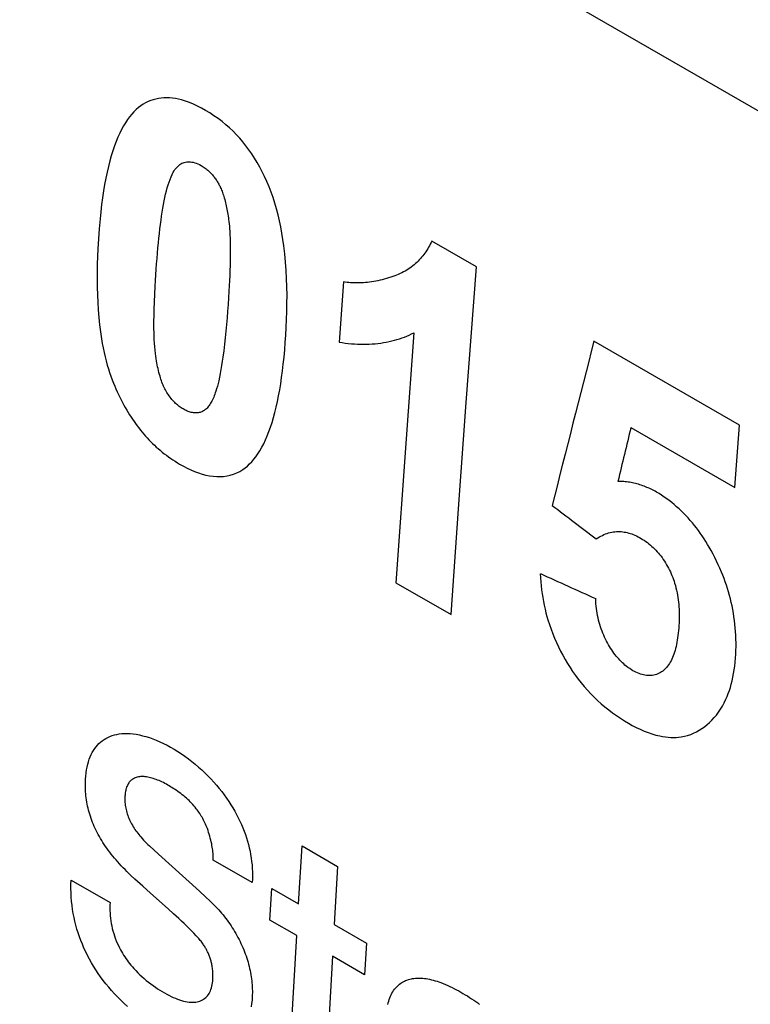
# Model space of a CAD drawing. Units: millimetres. Extents: x -23.5 to 23.5, y -31.7 to 31.8.
# Drawn here: x -13.4 to -11.4, y 0.2 to 3 of the extents above; entities that cross this region are included whole.
import ezdxf

# ---------------------------------------------------------------- set-up
doc = ezdxf.new("R2010")
doc.units = ezdxf.units.MM
doc.header["$LTSCALE"] = 16.335
doc.layers.get('0').update_dxf_attribs({"linetype": 'CONTINUOUS'})
doc.layers.add('CURVE', color=7, linetype='CONTINUOUS')

msp = doc.modelspace()

# ---------------------------------------------------------------- linework, layer by layer
at = {"color": 253, "linetype": 'CONTINUOUS'}
msp.add_line((-23.0946, 9.5004), (1.3006, -4.585), dxfattribs=at)
at = {"layer": 'CURVE', "color": 253, "linetype": 'CONTINUOUS'}
for p, q in [((-12.1297, 2.2793), (-12.2545, 2.3513)), ((-12.5012, 2.2374), (-12.5137, 2.069)), ((-11.3946, 1.8368), (-11.8015, 2.0717)), ((-11.6982, 1.8304), (-11.408, 1.6628)), ((-11.408, 1.6628), (-11.3946, 1.8368)), ((-12.3547, 1.3964), (-12.2009, 1.3076)), ((-13.0433, 0.6614), (-13.0185, 0.6387)), ((-12.6268, 0.4996), (-12.6171, 0.6614)), ((-12.6171, 0.6614), (-12.5176, 0.6039)), ((-13.0185, 0.6387), (-12.904, 0.5347)), ((-12.756, 0.5591), (-12.8651, 0.6221)), ((-12.5176, 0.6039), (-12.5273, 0.4421)), ((-13.2625, 0.5661), (-13.1534, 0.5031)), ((-13.0407, 0.5296), (-13.0621, 0.549)), ((-12.9912, 0.4856), (-13.0407, 0.5296)), ((-12.707, 0.4543), (-12.7018, 0.5429)), ((-12.7018, 0.5429), (-12.6268, 0.4996)), ((-12.632, 0.4109), (-12.707, 0.4543)), ((-12.5273, 0.4421), (-12.4373, 0.3902)), ((-12.6499, 0.0931), (-12.632, 0.4109)), ((-12.4373, 0.3902), (-12.4425, 0.3015)), ((-12.5324, 0.3535), (-12.5489, 0.0634)), ((-12.4425, 0.3015), (-12.5324, 0.3535))]:
    msp.add_line(p, q, dxfattribs=at)
for points in [[(-12.8869, 2.7164), (-12.8981, 2.7227), (-12.9093, 2.7284), (-12.9205, 2.7335), (-12.9317, 2.7382), (-12.943, 2.7422), (-12.9542, 2.7456), (-12.9625, 2.7476), (-12.9708, 2.7493), (-12.979, 2.7505), (-12.9871, 2.7513), (-12.9951, 2.7516), (-13.0029, 2.7514), (-13.0106, 2.7507), (-13.0181, 2.7496), (-13.0256, 2.7481), (-13.0329, 2.7461), (-13.04, 2.7436), (-13.0471, 2.7407), (-13.0541, 2.7373), (-13.0609, 2.7334), (-13.0677, 2.7289), (-13.0742, 2.7239), (-13.0807, 2.7184), (-13.087, 2.7123), (-13.0931, 2.7056), (-13.099, 2.6983), (-13.1048, 2.6904), (-13.1105, 2.6819), (-13.116, 2.6727), (-13.1213, 2.6629), (-13.1265, 2.6525), (-13.1316, 2.6413), (-13.1365, 2.6294), (-13.1412, 2.6169), (-13.1457, 2.6036), (-13.15, 2.5896), (-13.1542, 2.575), (-13.1581, 2.5596), (-13.1618, 2.5435), (-13.1653, 2.5267), (-13.1686, 2.5092), (-13.1716, 2.4911), (-13.1744, 2.4723), (-13.177, 2.453), (-13.1794, 2.4332), (-13.1815, 2.413), (-13.1839, 2.3856), (-13.1859, 2.3576), (-13.1875, 2.3293), (-13.1885, 2.308), (-13.1892, 2.2865), (-13.1895, 2.2651), (-13.1896, 2.2436), (-13.1894, 2.2222), (-13.1888, 2.2009), (-13.1879, 2.1797), (-13.1866, 2.1587), (-13.1849, 2.138), (-13.1828, 2.1176), (-13.1811, 2.1042), (-13.1793, 2.091), (-13.1773, 2.078), (-13.1751, 2.0652), (-13.1727, 2.0525), (-13.1701, 2.0402), (-13.1674, 2.0281), (-13.1644, 2.0163), (-13.1614, 2.0049), (-13.1582, 1.994), (-13.1549, 1.9836), (-13.1515, 1.9735), (-13.148, 1.9639), (-13.1443, 1.9546), (-13.1406, 1.9457)], [(-12.9592, 1.7283), (-12.9487, 1.7225), (-12.9383, 1.7171), (-12.9278, 1.7121), (-12.9173, 1.7077), (-12.9068, 1.7038), (-12.8963, 1.7004), (-12.8859, 1.6976), (-12.8756, 1.6954), (-12.8654, 1.694), (-12.8554, 1.6932), (-12.8457, 1.6931), (-12.8361, 1.6937), (-12.8267, 1.695), (-12.8175, 1.697), (-12.8085, 1.6999), (-12.7996, 1.7034), (-12.7909, 1.7079), (-12.7823, 1.7132), (-12.776, 1.7177), (-12.7698, 1.7228), (-12.7637, 1.7285), (-12.7576, 1.7347), (-12.7518, 1.7415), (-12.746, 1.7489), (-12.7403, 1.757), (-12.7348, 1.7656), (-12.7294, 1.775), (-12.7242, 1.785), (-12.7192, 1.7957), (-12.7143, 1.807), (-12.7096, 1.819), (-12.7051, 1.8315), (-12.7009, 1.8447), (-12.6968, 1.8584), (-12.693, 1.8727), (-12.6893, 1.8876), (-12.6859, 1.903), (-12.6827, 1.919), (-12.6796, 1.9356), (-12.6768, 1.9528), (-12.6742, 1.9705), (-12.6717, 1.9888), (-12.6695, 2.0077), (-12.6674, 2.0271), (-12.6656, 2.047), (-12.6639, 2.0675), (-12.6625, 2.0885), (-12.6612, 2.1101), (-12.6602, 2.1321), (-12.6595, 2.1545), (-12.6592, 2.1772), (-12.6591, 2.2001), (-12.6595, 2.2232), (-12.6603, 2.2463), (-12.6615, 2.2694), (-12.6632, 2.2924), (-12.6653, 2.3152), (-12.668, 2.3378), (-12.6706, 2.3557), (-12.6735, 2.3734), (-12.6767, 2.3909), (-12.6803, 2.4081), (-12.6842, 2.4249), (-12.6885, 2.4413), (-12.6932, 2.4573), (-12.6982, 2.4729), (-12.7035, 2.4881), (-12.7092, 2.5029), (-12.7152, 2.5173), (-12.7216, 2.5312), (-12.7282, 2.5448), (-12.7351, 2.5579), (-12.7423, 2.5706), (-12.7498, 2.5829), (-12.7575, 2.5947), (-12.7654, 2.6062), (-12.7737, 2.6173), (-12.7823, 2.628), (-12.7911, 2.6384), (-12.8004, 2.6484), (-12.8099, 2.6581), (-12.8198, 2.6674), (-12.8301, 2.6764), (-12.8407, 2.6851), (-12.8517, 2.6935), (-12.8631, 2.7015), (-12.8748, 2.7092), (-12.8869, 2.7164)], [(-13.0266, 2.0369), (-13.0277, 2.0465), (-13.0287, 2.0561), (-13.0294, 2.0659), (-13.0299, 2.0757), (-13.0303, 2.0857), (-13.0306, 2.0959), (-13.0308, 2.1063), (-13.0309, 2.1168), (-13.0309, 2.1274), (-13.0307, 2.1435), (-13.0303, 2.1597), (-13.0296, 2.1813), (-13.0286, 2.2031), (-13.0275, 2.2247), (-13.0266, 2.2408), (-13.0255, 2.2567), (-13.0245, 2.2724), (-13.0233, 2.2878), (-13.0221, 2.3029), (-13.0209, 2.3176), (-13.0196, 2.3319), (-13.0183, 2.3459), (-13.017, 2.3595), (-13.0155, 2.3726), (-13.0141, 2.3854), (-13.0126, 2.3977), (-13.011, 2.4096), (-13.0094, 2.4211), (-13.0078, 2.4322), (-13.0061, 2.443), (-13.0043, 2.4533), (-13.0024, 2.4633), (-13.0004, 2.4729), (-12.9983, 2.4822), (-12.9962, 2.4912), (-12.9938, 2.4999), (-12.9914, 2.5081), (-12.9888, 2.516), (-12.986, 2.5235), (-12.9832, 2.5306), (-12.9801, 2.5372), (-12.9768, 2.5433), (-12.9745, 2.5471), (-12.9721, 2.5507), (-12.9696, 2.554), (-12.967, 2.5572), (-12.9643, 2.56), (-12.9615, 2.5626), (-12.9586, 2.5649), (-12.9557, 2.5669), (-12.9526, 2.5686), (-12.9494, 2.57), (-12.9461, 2.571), (-12.9428, 2.5718), (-12.9394, 2.5724), (-12.9359, 2.5726), (-12.9323, 2.5727), (-12.9287, 2.5724), (-12.9251, 2.572), (-12.9214, 2.5713), (-12.917, 2.5702), (-12.9125, 2.5687), (-12.908, 2.567), (-12.9034, 2.5648), (-12.8988, 2.5623)], [(-12.8988, 2.5623), (-12.8961, 2.5607), (-12.8933, 2.5589), (-12.8906, 2.5571), (-12.888, 2.5552), (-12.8853, 2.5531), (-12.8827, 2.551), (-12.8805, 2.549), (-12.8783, 2.547), (-12.8761, 2.5449), (-12.8739, 2.5428), (-12.8717, 2.5406), (-12.8696, 2.5383), (-12.8675, 2.5359), (-12.8657, 2.5338), (-12.864, 2.5316), (-12.8622, 2.5294), (-12.8605, 2.5271), (-12.8588, 2.5248), (-12.8572, 2.5224), (-12.8556, 2.52), (-12.8541, 2.5176), (-12.8526, 2.5152), (-12.8512, 2.5127), (-12.8498, 2.5102), (-12.8484, 2.5076), (-12.8471, 2.5051), (-12.8459, 2.5025), (-12.8447, 2.4999), (-12.8435, 2.4973), (-12.8421, 2.4938), (-12.8407, 2.4902), (-12.8393, 2.4867), (-12.8381, 2.4831), (-12.8369, 2.4795), (-12.8357, 2.4759), (-12.8344, 2.4716), (-12.8331, 2.4672), (-12.832, 2.4628), (-12.8308, 2.4583), (-12.8298, 2.4539), (-12.8288, 2.4494), (-12.8278, 2.4448), (-12.8269, 2.4402), (-12.826, 2.4356), (-12.8252, 2.4308), (-12.8244, 2.4261), (-12.8236, 2.4212), (-12.8229, 2.4163), (-12.8222, 2.4113), (-12.8215, 2.4063)], [(-12.8215, 2.4063), (-12.8207, 2.3995), (-12.82, 2.3927), (-12.8194, 2.3858), (-12.8189, 2.3787), (-12.8184, 2.3691), (-12.818, 2.3592), (-12.8177, 2.349), (-12.8176, 2.3386), (-12.8175, 2.3279), (-12.8175, 2.3169), (-12.8177, 2.3058), (-12.8179, 2.2945), (-12.8182, 2.283), (-12.8186, 2.2691), (-12.8192, 2.2549), (-12.8199, 2.2406), (-12.8206, 2.2261), (-12.8215, 2.2115), (-12.8226, 2.193), (-12.8239, 2.1744), (-12.8252, 2.1557), (-12.8267, 2.137), (-12.8283, 2.1183), (-12.83, 2.0997), (-12.8318, 2.0812), (-12.8338, 2.0629), (-12.8359, 2.0448), (-12.8383, 2.0269), (-12.8399, 2.0153), (-12.8417, 2.0038), (-12.8436, 1.9926), (-12.8455, 1.9817), (-12.8476, 1.971), (-12.8499, 1.9607), (-12.8517, 1.9531), (-12.8536, 1.9457), (-12.8557, 1.9386), (-12.8579, 1.9316)], [(-12.2545, 2.3513), (-12.2566, 2.3468), (-12.2588, 2.3425), (-12.261, 2.3381), (-12.2634, 2.3339), (-12.2659, 2.3297), (-12.2685, 2.3256), (-12.2712, 2.3215), (-12.274, 2.3175), (-12.2769, 2.3136), (-12.2799, 2.3098), (-12.283, 2.306), (-12.2862, 2.3023), (-12.2896, 2.2986), (-12.2931, 2.2951), (-12.2966, 2.2916), (-12.3003, 2.2882), (-12.3041, 2.285), (-12.308, 2.2818), (-12.312, 2.2787), (-12.3161, 2.2757), (-12.3203, 2.2729), (-12.3247, 2.2701), (-12.3291, 2.2675), (-12.3337, 2.2649), (-12.3384, 2.2625), (-12.3432, 2.2602), (-12.3481, 2.258), (-12.3531, 2.256), (-12.3582, 2.254), (-12.3634, 2.2521)], [(-12.2009, 1.3076), (-12.1802, 1.6035), (-12.1586, 1.8999), (-12.1297, 2.2793)], [(-12.3634, 2.2521), (-12.3695, 2.2501), (-12.3755, 2.2482), (-12.3815, 2.2465), (-12.3875, 2.2448), (-12.3934, 2.2432), (-12.3993, 2.2418), (-12.4052, 2.2405), (-12.411, 2.2393), (-12.4169, 2.2382), (-12.4227, 2.2372), (-12.4285, 2.2364), (-12.4343, 2.2357), (-12.44, 2.2351), (-12.4457, 2.2347), (-12.4514, 2.2344), (-12.4571, 2.2342), (-12.4621, 2.2341), (-12.4671, 2.2341), (-12.472, 2.2343), (-12.4769, 2.2345), (-12.4818, 2.2349), (-12.4867, 2.2354), (-12.4915, 2.2359), (-12.4964, 2.2366), (-12.5012, 2.2374)], [(-12.5137, 2.069), (-12.505, 2.0675), (-12.4964, 2.0663), (-12.4879, 2.0653), (-12.4794, 2.0644), (-12.4709, 2.0638), (-12.4625, 2.0633), (-12.4542, 2.063), (-12.4459, 2.063), (-12.4377, 2.0631), (-12.4295, 2.0634), (-12.4213, 2.0638), (-12.4132, 2.0645), (-12.4052, 2.0653), (-12.3973, 2.0664), (-12.3894, 2.0675), (-12.3817, 2.0689), (-12.374, 2.0705), (-12.3665, 2.0722), (-12.3591, 2.074), (-12.3519, 2.0761), (-12.3448, 2.0783), (-12.3378, 2.0807), (-12.3309, 2.0832), (-12.3241, 2.0859), (-12.3175, 2.0888), (-12.3109, 2.0918), (-12.3045, 2.095)], [(-12.3045, 2.095), (-12.3264, 1.7985), (-12.3547, 1.3964)], [(-12.8579, 1.9316), (-12.8594, 1.9273), (-12.8609, 1.9231), (-12.8624, 1.9191), (-12.864, 1.9152), (-12.8656, 1.9115), (-12.8673, 1.9079), (-12.869, 1.9044), (-12.8707, 1.9012), (-12.8725, 1.898), (-12.8744, 1.8951), (-12.8763, 1.8923), (-12.8783, 1.8896), (-12.8804, 1.8871), (-12.8825, 1.8848), (-12.8844, 1.8829), (-12.8864, 1.8811), (-12.8885, 1.8794), (-12.8906, 1.8779), (-12.8928, 1.8766), (-12.895, 1.8754), (-12.8973, 1.8743), (-12.8997, 1.8734), (-12.9022, 1.8727), (-12.9047, 1.8721), (-12.9073, 1.8717), (-12.9099, 1.8714), (-12.9126, 1.8712), (-12.9153, 1.8713), (-12.918, 1.8714), (-12.9208, 1.8717), (-12.9236, 1.8722), (-12.9265, 1.8727), (-12.9293, 1.8735), (-12.9322, 1.8743), (-12.935, 1.8753), (-12.9379, 1.8764), (-12.9407, 1.8777), (-12.9436, 1.879), (-12.9464, 1.8805), (-12.9492, 1.8821), (-12.952, 1.8838), (-12.9548, 1.8856), (-12.9575, 1.8875), (-12.9602, 1.8895), (-12.9628, 1.8915), (-12.9654, 1.8936), (-12.9678, 1.8957), (-12.9702, 1.8979), (-12.9725, 1.9001), (-12.9748, 1.9024), (-12.9777, 1.9055), (-12.9805, 1.9086), (-12.9832, 1.9118), (-12.9857, 1.9151), (-12.9882, 1.9184), (-12.9905, 1.9217), (-12.9928, 1.9251), (-12.9949, 1.9285), (-12.9969, 1.9319), (-12.9988, 1.9353), (-13.0006, 1.9387), (-13.0022, 1.9422), (-13.0038, 1.9456), (-13.0053, 1.9491), (-13.0067, 1.9525), (-13.0084, 1.9567), (-13.0099, 1.9609), (-13.0113, 1.9651), (-13.0127, 1.9693), (-13.0139, 1.9736), (-13.0154, 1.9789), (-13.0168, 1.9842), (-13.0182, 1.9895), (-13.0194, 1.9949), (-13.0205, 2.0002), (-13.0216, 2.0055), (-13.0225, 2.0108), (-13.0234, 2.016), (-13.0246, 2.023), (-13.0256, 2.03), (-13.0266, 2.0369)], [(-13.1406, 1.9457), (-13.1373, 1.938), (-13.1338, 1.9303), (-13.1302, 1.9227), (-13.1266, 1.9153), (-13.1228, 1.9078), (-13.119, 1.9005), (-13.115, 1.8932), (-13.1109, 1.8859), (-13.1067, 1.8787), (-13.1028, 1.8723), (-13.0989, 1.8659), (-13.0948, 1.8596), (-13.0907, 1.8534), (-13.0865, 1.8472), (-13.0822, 1.8411), (-13.0778, 1.8351), (-13.0733, 1.8291), (-13.0687, 1.8233), (-13.0641, 1.8176), (-13.0593, 1.812), (-13.0545, 1.8065), (-13.0497, 1.8011), (-13.0447, 1.7958), (-13.0397, 1.7907), (-13.0346, 1.7856), (-13.0295, 1.7807), (-13.0244, 1.7759), (-13.0191, 1.7713), (-13.0139, 1.7668), (-13.008, 1.7619), (-13.0021, 1.7572), (-12.9961, 1.7527), (-12.9901, 1.7483), (-12.984, 1.744), (-12.9779, 1.7399), (-12.9717, 1.7359), (-12.9655, 1.7321), (-12.9592, 1.7283)], [(-11.6272, 1.6501), (-11.6309, 1.6522), (-11.6346, 1.6542), (-11.6383, 1.6561), (-11.6421, 1.658), (-11.6458, 1.6598), (-11.6497, 1.6616), (-11.6535, 1.6632), (-11.6574, 1.6649), (-11.6613, 1.6664), (-11.6653, 1.6678), (-11.6693, 1.6692), (-11.6734, 1.6705), (-11.6774, 1.6718), (-11.6815, 1.6729), (-11.6856, 1.674), (-11.6897, 1.675), (-11.6938, 1.6759), (-11.6979, 1.6767), (-11.702, 1.6774), (-11.7061, 1.6781), (-11.7102, 1.6786), (-11.7143, 1.679), (-11.7184, 1.6794), (-11.7224, 1.6796), (-11.7265, 1.6798), (-11.7306, 1.6798), (-11.7346, 1.6798)], [(-11.4061, 1.186), (-11.4054, 1.1968), (-11.405, 1.2075), (-11.4047, 1.2182), (-11.4047, 1.2288), (-11.4049, 1.2393), (-11.4053, 1.2499), (-11.4059, 1.2603), (-11.4067, 1.2707), (-11.4077, 1.2811), (-11.4089, 1.2914), (-11.4103, 1.3017), (-11.4119, 1.3118), (-11.4137, 1.3219), (-11.4157, 1.332), (-11.4179, 1.3419), (-11.4203, 1.3517), (-11.4228, 1.3614), (-11.4255, 1.371), (-11.4284, 1.3805), (-11.4314, 1.39), (-11.4346, 1.3993), (-11.438, 1.4085), (-11.4415, 1.4177), (-11.4452, 1.4267), (-11.4496, 1.437), (-11.4541, 1.4471), (-11.4589, 1.4571), (-11.4638, 1.467), (-11.4688, 1.4768), (-11.474, 1.4864), (-11.4794, 1.4958), (-11.4841, 1.5039), (-11.489, 1.5118), (-11.494, 1.5197), (-11.4992, 1.5274), (-11.5044, 1.5349), (-11.5097, 1.5424), (-11.5152, 1.5497), (-11.5208, 1.5569), (-11.5266, 1.564), (-11.5325, 1.571), (-11.5385, 1.5777), (-11.5447, 1.5844), (-11.551, 1.5908), (-11.5574, 1.5971), (-11.5639, 1.6033), (-11.5705, 1.6092), (-11.5773, 1.615), (-11.5841, 1.6206), (-11.5911, 1.626), (-11.5981, 1.6312), (-11.6052, 1.6362), (-11.6124, 1.6411), (-11.6198, 1.6457), (-11.6272, 1.6501)], [(-11.795, 1.5191), (-11.7908, 1.5219), (-11.7865, 1.5245), (-11.7823, 1.5269), (-11.7781, 1.5291), (-11.7738, 1.5311), (-11.7694, 1.5329), (-11.7651, 1.5345), (-11.7608, 1.5359), (-11.7564, 1.537), (-11.752, 1.538), (-11.7476, 1.5387), (-11.7432, 1.5393), (-11.7388, 1.5396), (-11.7344, 1.5398), (-11.73, 1.5397), (-11.7257, 1.5395), (-11.7213, 1.539), (-11.717, 1.5384), (-11.7128, 1.5376), (-11.7085, 1.5367), (-11.7043, 1.5356), (-11.7002, 1.5343), (-11.696, 1.5329), (-11.692, 1.5313), (-11.6874, 1.5294), (-11.6828, 1.5273), (-11.6783, 1.5251), (-11.674, 1.5228), (-11.6697, 1.5204), (-11.6655, 1.5178), (-11.6614, 1.5152), (-11.6567, 1.512), (-11.6523, 1.5087), (-11.6479, 1.5054), (-11.6437, 1.5019), (-11.6397, 1.4984), (-11.6358, 1.4948), (-11.632, 1.4911), (-11.6284, 1.4873), (-11.6248, 1.4835), (-11.6215, 1.4796), (-11.6182, 1.4757), (-11.615, 1.4717), (-11.6114, 1.4668), (-11.608, 1.4619), (-11.6047, 1.457), (-11.6015, 1.452), (-11.5985, 1.4471), (-11.5957, 1.4421), (-11.593, 1.437), (-11.5905, 1.432), (-11.588, 1.4269), (-11.5858, 1.4218), (-11.5836, 1.4166), (-11.5816, 1.4114), (-11.5796, 1.4062), (-11.5778, 1.4009), (-11.5761, 1.3956), (-11.5742, 1.3889), (-11.5724, 1.3822), (-11.5708, 1.3755), (-11.5694, 1.3688), (-11.5681, 1.3622), (-11.567, 1.3555), (-11.5661, 1.349), (-11.5654, 1.3425), (-11.5647, 1.336), (-11.5642, 1.3296), (-11.5639, 1.3233), (-11.5636, 1.317)], [(-11.9514, 1.4219), (-11.9508, 1.4104), (-11.95, 1.3991), (-11.949, 1.3879), (-11.9477, 1.3768), (-11.9462, 1.3658), (-11.9445, 1.355), (-11.9426, 1.3442), (-11.9405, 1.3336), (-11.9382, 1.3232), (-11.9357, 1.3129), (-11.933, 1.3028), (-11.9301, 1.2928), (-11.9259, 1.2797), (-11.9214, 1.2667), (-11.9166, 1.2541), (-11.9116, 1.2416), (-11.9062, 1.2294), (-11.9007, 1.2174), (-11.8948, 1.2056), (-11.8887, 1.1939), (-11.8822, 1.1824), (-11.8755, 1.171), (-11.8684, 1.1598), (-11.8611, 1.1487), (-11.8535, 1.1378), (-11.8455, 1.1271), (-11.8373, 1.1167), (-11.8287, 1.1064), (-11.8198, 1.0963), (-11.8105, 1.0865), (-11.801, 1.0769), (-11.7912, 1.0675), (-11.7811, 1.0585), (-11.7708, 1.0497), (-11.7602, 1.0412), (-11.7494, 1.0331), (-11.7385, 1.0254), (-11.7275, 1.018), (-11.7165, 1.011), (-11.7054, 1.0044), (-11.6944, 0.9983), (-11.6834, 0.9925), (-11.6723, 0.9872), (-11.6613, 0.9824), (-11.6503, 0.9781), (-11.6394, 0.9744), (-11.6286, 0.9712), (-11.6178, 0.9686), (-11.6099, 0.9671), (-11.602, 0.9659), (-11.5943, 0.965), (-11.5867, 0.9646), (-11.5793, 0.9644), (-11.572, 0.9647), (-11.5649, 0.9652), (-11.5579, 0.9661), (-11.5488, 0.9678), (-11.5399, 0.9701), (-11.5313, 0.9729), (-11.523, 0.9762), (-11.515, 0.9801), (-11.5072, 0.9844), (-11.4997, 0.9893), (-11.4924, 0.9946), (-11.4853, 1.0003), (-11.4785, 1.0064), (-11.4719, 1.0129), (-11.4656, 1.0199), (-11.4595, 1.0272), (-11.4536, 1.0351), (-11.448, 1.0434), (-11.4426, 1.0522), (-11.4375, 1.0615), (-11.4328, 1.0714), (-11.4294, 1.0792), (-11.4262, 1.0873), (-11.4232, 1.0957), (-11.4204, 1.1044), (-11.4179, 1.1135), (-11.4155, 1.1229), (-11.4133, 1.1326), (-11.4114, 1.1427), (-11.4097, 1.153), (-11.4083, 1.1637), (-11.407, 1.1746), (-11.4061, 1.186)], [(-11.5636, 1.317), (-11.5635, 1.3086), (-11.5635, 1.3005), (-11.5636, 1.2926), (-11.5639, 1.2849), (-11.5643, 1.2774), (-11.5648, 1.2701), (-11.5654, 1.263), (-11.5662, 1.2561), (-11.567, 1.2494), (-11.5678, 1.2428), (-11.5688, 1.2365), (-11.5699, 1.2303), (-11.571, 1.2244), (-11.5723, 1.2186), (-11.5736, 1.213), (-11.5751, 1.2075), (-11.5767, 1.2023), (-11.5784, 1.1972), (-11.5802, 1.1923), (-11.5821, 1.1876), (-11.5841, 1.1832), (-11.5862, 1.1789), (-11.5884, 1.1749), (-11.5908, 1.171), (-11.5932, 1.1674), (-11.5957, 1.164), (-11.5982, 1.1608), (-11.6009, 1.1578), (-11.6037, 1.1551), (-11.6065, 1.1525), (-11.6094, 1.1501), (-11.6124, 1.148), (-11.6159, 1.1458), (-11.6195, 1.1438), (-11.6232, 1.1421), (-11.627, 1.1407), (-11.6308, 1.1395), (-11.6347, 1.1386), (-11.6386, 1.1379), (-11.6426, 1.1375), (-11.6467, 1.1373), (-11.6507, 1.1374), (-11.6548, 1.1377), (-11.659, 1.1383), (-11.6631, 1.1391), (-11.6673, 1.1401), (-11.6715, 1.1414), (-11.6757, 1.1429), (-11.6799, 1.1446), (-11.6841, 1.1465), (-11.6883, 1.1487), (-11.6925, 1.151), (-11.6968, 1.1535), (-11.7016, 1.1567), (-11.7065, 1.1602), (-11.7113, 1.1639), (-11.7149, 1.1668), (-11.7185, 1.1699), (-11.722, 1.1731), (-11.7255, 1.1765), (-11.729, 1.1801), (-11.7324, 1.1838), (-11.7358, 1.1876), (-11.7391, 1.1916), (-11.7424, 1.1957), (-11.7456, 1.2), (-11.7487, 1.2044), (-11.7518, 1.209), (-11.7549, 1.2137), (-11.7579, 1.2186), (-11.7608, 1.2235), (-11.7636, 1.2286), (-11.7664, 1.2338), (-11.7691, 1.2392), (-11.7717, 1.2446), (-11.7742, 1.2502), (-11.7766, 1.2559), (-11.7789, 1.2617), (-11.7811, 1.2676), (-11.7831, 1.2736), (-11.7851, 1.2797), (-11.7869, 1.2859), (-11.7886, 1.2922), (-11.7901, 1.2986), (-11.7914, 1.305), (-11.7926, 1.3116), (-11.7937, 1.3182), (-11.7946, 1.3249), (-11.7954, 1.3317), (-11.7959, 1.3385), (-11.7964, 1.3454), (-11.7967, 1.3524)], [(-13.222, 0.8476), (-13.2213, 0.8567), (-13.2203, 0.8654), (-13.219, 0.8738), (-13.2175, 0.8818), (-13.2157, 0.8895), (-13.2137, 0.8968), (-13.2114, 0.9038), (-13.2089, 0.9103), (-13.2062, 0.9166), (-13.2031, 0.9225), (-13.1999, 0.9281), (-13.1964, 0.9334), (-13.1927, 0.9383), (-13.1887, 0.943), (-13.1845, 0.9473), (-13.18, 0.9514), (-13.1753, 0.9551), (-13.1704, 0.9586), (-13.1651, 0.9618), (-13.1596, 0.9647), (-13.1539, 0.9673), (-13.1478, 0.9696), (-13.1415, 0.9715), (-13.1349, 0.9731), (-13.1279, 0.9743), (-13.1207, 0.9751), (-13.1131, 0.9755), (-13.1053, 0.9756), (-13.0972, 0.9752), (-13.0889, 0.9744), (-13.0803, 0.9732), (-13.0715, 0.9715), (-13.0624, 0.9694), (-13.0532, 0.9669), (-13.0437, 0.9639), (-13.0341, 0.9605), (-13.0243, 0.9567), (-13.0144, 0.9524), (-13.0044, 0.9477), (-12.9944, 0.9426), (-12.9843, 0.9372), (-12.9742, 0.9313), (-12.9641, 0.9252), (-12.9542, 0.9186), (-12.9443, 0.9118), (-12.9345, 0.9047), (-12.9248, 0.8973), (-12.9154, 0.8897), (-12.9062, 0.8818), (-12.8972, 0.8738), (-12.8884, 0.8655), (-12.8799, 0.8571), (-12.8716, 0.8486), (-12.8636, 0.8399), (-12.8559, 0.8311), (-12.8485, 0.8222), (-12.8413, 0.8132), (-12.8345, 0.8041), (-12.8279, 0.795), (-12.8217, 0.7858), (-12.8158, 0.7767), (-12.8102, 0.7674), (-12.8049, 0.7582), (-12.7999, 0.749), (-12.7952, 0.7397), (-12.7907, 0.7305), (-12.7865, 0.7212), (-12.7826, 0.712), (-12.7789, 0.7027), (-12.7755, 0.6934), (-12.7724, 0.6841), (-12.7695, 0.6748), (-12.7669, 0.6654), (-12.7646, 0.656), (-12.7625, 0.6466), (-12.7607, 0.6371), (-12.7592, 0.6276), (-12.7579, 0.618), (-12.7569, 0.6083), (-12.7561, 0.5986), (-12.7556, 0.5887), (-12.7554, 0.5789), (-12.7556, 0.569), (-12.756, 0.5591)], [(-12.9918, 0.8313), (-12.9961, 0.8337), (-13.0004, 0.836), (-13.0046, 0.8382), (-13.0087, 0.8402), (-13.0127, 0.8421), (-13.0166, 0.8438), (-13.0205, 0.8454), (-13.0243, 0.8469), (-13.0285, 0.8484), (-13.0326, 0.8498), (-13.0366, 0.851), (-13.0405, 0.8521), (-13.0443, 0.853), (-13.048, 0.8537), (-13.0517, 0.8543), (-13.0552, 0.8548), (-13.0586, 0.855), (-13.062, 0.8552), (-13.0652, 0.8552), (-13.0684, 0.855), (-13.0714, 0.8546), (-13.0744, 0.8541), (-13.0773, 0.8535), (-13.0802, 0.8527), (-13.0829, 0.8517), (-13.0855, 0.8506), (-13.088, 0.8493), (-13.0904, 0.8478), (-13.0927, 0.8462), (-13.0946, 0.8447), (-13.0964, 0.843), (-13.0981, 0.8412), (-13.0997, 0.8393), (-13.1012, 0.8373), (-13.1026, 0.8351), (-13.1039, 0.8328), (-13.1051, 0.8304), (-13.1062, 0.8278), (-13.1073, 0.8251), (-13.1082, 0.8224), (-13.109, 0.8195), (-13.1097, 0.8165), (-13.1104, 0.8134), (-13.1109, 0.8102), (-13.1113, 0.807), (-13.1117, 0.8037), (-13.1119, 0.8003), (-13.1121, 0.7969), (-13.1121, 0.7935), (-13.1121, 0.7899), (-13.112, 0.7863), (-13.1118, 0.7826), (-13.1115, 0.7789), (-13.111, 0.775), (-13.1104, 0.7711), (-13.1097, 0.7672), (-13.1089, 0.7631), (-13.1079, 0.7591), (-13.1067, 0.755), (-13.1055, 0.7509), (-13.1041, 0.7468), (-13.1026, 0.7428), (-13.101, 0.7387), (-13.0992, 0.7347), (-13.0974, 0.7307), (-13.0954, 0.7268), (-13.0933, 0.7229), (-13.0911, 0.719), (-13.0889, 0.7152), (-13.0865, 0.7114), (-13.084, 0.7077), (-13.0815, 0.704), (-13.0789, 0.7004), (-13.0762, 0.6969), (-13.0735, 0.6934), (-13.0707, 0.6899), (-13.0678, 0.6866), (-13.064, 0.6822), (-13.06, 0.6779), (-13.056, 0.6736), (-13.0519, 0.6695), (-13.0476, 0.6654), (-13.0433, 0.6614)], [(-13.095, 0.5791), (-13.1007, 0.5845), (-13.1063, 0.5898), (-13.1117, 0.5952), (-13.1171, 0.6006), (-13.1222, 0.606), (-13.1272, 0.6115), (-13.1321, 0.6169), (-13.1368, 0.6223), (-13.1414, 0.6277), (-13.1459, 0.6332), (-13.1502, 0.6386), (-13.1543, 0.644), (-13.1584, 0.6494), (-13.1623, 0.6549), (-13.1661, 0.6603), (-13.1698, 0.6658), (-13.1734, 0.6713), (-13.1768, 0.6768), (-13.1801, 0.6824), (-13.1833, 0.6879), (-13.1864, 0.6935), (-13.1894, 0.6991), (-13.1922, 0.7047), (-13.1949, 0.7103), (-13.1975, 0.7159), (-13.1999, 0.7215), (-13.2022, 0.7272), (-13.2043, 0.7328), (-13.2064, 0.7385), (-13.2083, 0.7442), (-13.2101, 0.7498), (-13.2118, 0.7555), (-13.2133, 0.7612), (-13.2147, 0.7669), (-13.2161, 0.7726), (-13.2172, 0.7783), (-13.2183, 0.784), (-13.2193, 0.7898), (-13.2201, 0.7955), (-13.2208, 0.8012), (-13.2214, 0.807), (-13.2218, 0.8128), (-13.2221, 0.8185), (-13.2223, 0.8243), (-13.2224, 0.8301), (-13.2224, 0.8359), (-13.2222, 0.8417), (-13.222, 0.8476)], [(-12.8651, 0.6221), (-12.8652, 0.6267), (-12.8653, 0.6312), (-12.8655, 0.6357), (-12.8658, 0.6403), (-12.8663, 0.6448), (-12.8668, 0.6492), (-12.8674, 0.6537), (-12.868, 0.6582), (-12.8688, 0.6626), (-12.8696, 0.667), (-12.8708, 0.6725), (-12.872, 0.678), (-12.8734, 0.6834), (-12.8748, 0.6888), (-12.8764, 0.6941), (-12.878, 0.6993), (-12.8798, 0.7045), (-12.8817, 0.7097), (-12.8833, 0.7138), (-12.885, 0.7179), (-12.8867, 0.7219), (-12.8885, 0.7259), (-12.8904, 0.7299), (-12.8923, 0.7338), (-12.8944, 0.7376), (-12.8964, 0.7414), (-12.8986, 0.745), (-12.9008, 0.7487), (-12.903, 0.7522), (-12.9054, 0.7556), (-12.9077, 0.759), (-12.9102, 0.7623), (-12.9126, 0.7655), (-12.9158, 0.7695), (-12.9191, 0.7733), (-12.9224, 0.7771), (-12.9259, 0.7808), (-12.9294, 0.7844), (-12.9329, 0.7879), (-12.9365, 0.7913), (-12.9402, 0.7947), (-12.944, 0.798), (-12.9478, 0.8012), (-12.9518, 0.8044), (-12.9559, 0.8076), (-12.9601, 0.8107), (-12.9644, 0.8138), (-12.9688, 0.8169), (-12.9732, 0.8198), (-12.9768, 0.8222), (-12.9805, 0.8245), (-12.9842, 0.8268), (-12.9879, 0.8291), (-12.9918, 0.8313)], [(-13.0621, 0.549), (-13.0839, 0.569), (-13.095, 0.5791)], [(-13.1045, 0.213), (-13.1139, 0.2216), (-13.1231, 0.2303), (-13.1321, 0.2392), (-13.1408, 0.2483), (-13.1492, 0.2575), (-13.1573, 0.2668), (-13.1651, 0.2763), (-13.1726, 0.2858), (-13.1798, 0.2955), (-13.1867, 0.3053), (-13.1933, 0.3152), (-13.1995, 0.3252), (-13.2055, 0.3352), (-13.2111, 0.3454), (-13.2165, 0.3556), (-13.2215, 0.3659), (-13.2263, 0.3762), (-13.2308, 0.3867), (-13.235, 0.3972), (-13.2389, 0.4078), (-13.2425, 0.4184), (-13.2459, 0.4291), (-13.2489, 0.4399), (-13.2517, 0.4508), (-13.2541, 0.4618), (-13.2562, 0.4729), (-13.2581, 0.4841), (-13.2597, 0.4954), (-13.2609, 0.5069), (-13.2619, 0.5185), (-13.2625, 0.5302), (-13.2628, 0.5421), (-13.2628, 0.554), (-13.2625, 0.5661)], [(-12.904, 0.5347), (-12.8852, 0.5174), (-12.8759, 0.5088), (-12.8667, 0.5001)], [(-13.1534, 0.5031), (-13.1537, 0.4956), (-13.1538, 0.4883), (-13.1537, 0.481), (-13.1534, 0.4737), (-13.1529, 0.4665), (-13.1522, 0.4593), (-13.1512, 0.4521), (-13.1501, 0.4451), (-13.1488, 0.438), (-13.1472, 0.431), (-13.1454, 0.4241), (-13.1434, 0.4172), (-13.1412, 0.4103), (-13.1388, 0.4035), (-13.1361, 0.3967), (-13.1333, 0.3899), (-13.1302, 0.3832), (-13.1269, 0.3765), (-13.1243, 0.3715), (-13.1216, 0.3664), (-13.1187, 0.3615), (-13.1157, 0.3565), (-13.1126, 0.3517), (-13.1093, 0.3468), (-13.106, 0.3421), (-13.1025, 0.3373), (-13.0988, 0.3326), (-13.0951, 0.328), (-13.0912, 0.3235), (-13.0873, 0.319), (-13.0818, 0.3131), (-13.0762, 0.3073), (-13.0705, 0.3017), (-13.0645, 0.2962), (-13.0584, 0.2908), (-13.0522, 0.2856), (-13.046, 0.2806), (-13.0396, 0.2758), (-13.0333, 0.2712), (-13.0269, 0.2667), (-13.0206, 0.2625), (-13.0142, 0.2585), (-13.0079, 0.2547), (-13.0016, 0.251), (-12.9953, 0.2475), (-12.989, 0.2443), (-12.9829, 0.2412), (-12.9768, 0.2384), (-12.9708, 0.2358), (-12.9649, 0.2335), (-12.9592, 0.2315), (-12.9536, 0.2297), (-12.9481, 0.2282), (-12.9428, 0.2269), (-12.9376, 0.226), (-12.9326, 0.2253), (-12.9278, 0.2248), (-12.9231, 0.2247), (-12.9186, 0.2248), (-12.9142, 0.2252), (-12.9101, 0.2259), (-12.9061, 0.2268), (-12.9023, 0.228), (-12.8987, 0.2295), (-12.8954, 0.2312), (-12.8922, 0.2331), (-12.8892, 0.2353), (-12.8863, 0.2376), (-12.8837, 0.2403), (-12.8812, 0.2431), (-12.8789, 0.2462), (-12.8767, 0.2495), (-12.8748, 0.253), (-12.873, 0.2568), (-12.8715, 0.2607), (-12.8701, 0.2649), (-12.8689, 0.2693), (-12.8679, 0.2739), (-12.8671, 0.2787), (-12.8665, 0.2836), (-12.8661, 0.2888)], [(-12.8667, 0.5001), (-12.8624, 0.4959), (-12.8581, 0.4916), (-12.8539, 0.4872), (-12.8498, 0.4827), (-12.8457, 0.4781), (-12.8417, 0.4734), (-12.8378, 0.4686), (-12.8339, 0.4638), (-12.8301, 0.4588), (-12.8263, 0.4538), (-12.8226, 0.4487), (-12.819, 0.4436), (-12.8155, 0.4383), (-12.8121, 0.433), (-12.8087, 0.4277), (-12.8054, 0.4223), (-12.8022, 0.4168), (-12.7991, 0.4113), (-12.7961, 0.4057), (-12.7932, 0.4001), (-12.7904, 0.3945), (-12.7877, 0.3888), (-12.7851, 0.3831), (-12.7826, 0.3773), (-12.7802, 0.3715), (-12.7779, 0.3657), (-12.7757, 0.3599), (-12.7736, 0.3541), (-12.7717, 0.3482), (-12.7699, 0.3424), (-12.7681, 0.3366), (-12.7665, 0.3307), (-12.765, 0.3249), (-12.7636, 0.319), (-12.7624, 0.3132), (-12.7612, 0.3074), (-12.7601, 0.3016), (-12.7592, 0.2959), (-12.7584, 0.2901), (-12.7577, 0.2844), (-12.7571, 0.2788), (-12.7566, 0.2732), (-12.7562, 0.2676), (-12.756, 0.2621), (-12.7558, 0.2566), (-12.7558, 0.2512), (-12.756, 0.2458), (-12.7562, 0.2404)], [(-12.9125, 0.4103), (-12.9192, 0.4173), (-12.926, 0.4242), (-12.9329, 0.4311), (-12.9398, 0.438), (-12.9469, 0.4448), (-12.9541, 0.4516), (-12.9613, 0.4584), (-12.9687, 0.4652), (-12.9761, 0.472), (-12.9912, 0.4856)], [(-12.8661, 0.2888), (-12.866, 0.2919), (-12.8659, 0.2949), (-12.8659, 0.298), (-12.8659, 0.301), (-12.866, 0.3041), (-12.8662, 0.3073), (-12.8664, 0.3105), (-12.8667, 0.3137), (-12.867, 0.3169), (-12.8675, 0.3201), (-12.8679, 0.3234), (-12.8685, 0.3267), (-12.869, 0.3293), (-12.8695, 0.3319), (-12.8701, 0.3346), (-12.8707, 0.3372), (-12.8714, 0.3398), (-12.8721, 0.3425), (-12.8729, 0.3451), (-12.8737, 0.3477), (-12.8746, 0.3503), (-12.8755, 0.3529), (-12.8765, 0.3554), (-12.8775, 0.358), (-12.8786, 0.3606), (-12.8797, 0.3631), (-12.8809, 0.3656), (-12.8819, 0.3677), (-12.883, 0.3697), (-12.8841, 0.3718), (-12.8852, 0.3738), (-12.8864, 0.3759), (-12.8876, 0.3779), (-12.8891, 0.3803), (-12.8906, 0.3826), (-12.8921, 0.385), (-12.8937, 0.3873), (-12.8953, 0.3895), (-12.8974, 0.3923), (-12.8994, 0.395), (-12.9015, 0.3977), (-12.9037, 0.4003), (-12.9058, 0.4028), (-12.908, 0.4053), (-12.9102, 0.4078), (-12.9125, 0.4103)], [(-12.3777, 0.2188), (-12.3764, 0.2235), (-12.375, 0.2282), (-12.3734, 0.2328), (-12.3717, 0.2373), (-12.3699, 0.2416), (-12.3679, 0.2458), (-12.3659, 0.2499), (-12.3636, 0.2537), (-12.3613, 0.2574), (-12.3588, 0.2609), (-12.3562, 0.2642), (-12.3535, 0.2672), (-12.3507, 0.2701), (-12.3477, 0.2728), (-12.3447, 0.2753), (-12.3415, 0.2776), (-12.3382, 0.2798), (-12.3348, 0.2818), (-12.3313, 0.2836), (-12.3277, 0.2853), (-12.3239, 0.2868), (-12.32, 0.2881), (-12.3159, 0.2893), (-12.3117, 0.2903), (-12.3081, 0.291), (-12.3044, 0.2915), (-12.3006, 0.2919), (-12.2966, 0.2922), (-12.2926, 0.2924), (-12.2884, 0.2923), (-12.284, 0.2922), (-12.2796, 0.2918), (-12.275, 0.2914), (-12.2703, 0.2907), (-12.2655, 0.2899), (-12.2606, 0.2889), (-12.2556, 0.2877), (-12.2505, 0.2864), (-12.2453, 0.2849), (-12.24, 0.2833), (-12.2347, 0.2815), (-12.2294, 0.2796), (-12.223, 0.2771), (-12.2165, 0.2744), (-12.2102, 0.2716), (-12.2038, 0.2687), (-12.1976, 0.2657), (-12.1914, 0.2626), (-12.1853, 0.2594), (-12.1793, 0.2562), (-12.1734, 0.2529), (-12.1676, 0.2496)], [(-12.1676, 0.2496), (-12.1613, 0.2459), (-12.1552, 0.2422), (-12.1492, 0.2384), (-12.1433, 0.2346), (-12.1376, 0.2307), (-12.1319, 0.2267), (-12.1264, 0.2227), (-12.121, 0.2187)], [(-12.7562, 0.2404), (-12.7569, 0.2304), (-12.7579, 0.2209), (-12.7593, 0.2117)]]:
    msp.add_lwpolyline(points, dxfattribs=at)
for centre, major_axis, ratio, start_param, end_param in [((57.3537, 35.8119), (61.907, 79.491), 0.461438, -3.956487, -3.950554), ((57.5759, 35.6837), (61.2443, 79.8922), 0.469155, -3.957011, -3.955075), ((101.3817, 10.3907), (492.8144, -361.6861), 0.122461, -1.712191, -1.711936), ((0.1905, 68.8173), (687.8984, -310.5447), 0.088027, -1.548716, -1.548491)]:
    msp.add_ellipse(centre, major_axis=major_axis, ratio=ratio, start_param=start_param, end_param=end_param, dxfattribs=at)

doc.saveas('drawing.dxf')
